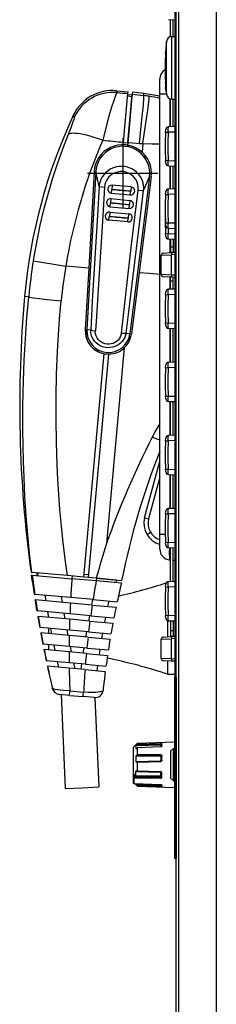
# Model space of a CAD drawing. Units: millimetres. Extents: x 516 to 655, y 1 to 239.
# Drawn here: x 602 to 606, y 163 to 181 of the extents above; entities that cross this region are included whole.
import ezdxf

# ---------------------------------------------------------------- set-up
doc = ezdxf.new("R2010")
doc.units = ezdxf.units.MM
doc.layers.add('GAIKEI', color=7, linetype='Continuous')

msp = doc.modelspace()

# ---------------------------------------------------------------- linework, layer by layer
at = {"layer": 'GAIKEI', "color": 7}
msp.add_lwpolyline([(605.25978568, 149.21279316), (605.25978568, 215.41307076)], dxfattribs=at)
at = {"layer": 'GAIKEI', "color": 1}
for points in [[(605.30363328, 215.36921096), (605.30363328, 149.25664676)], [(606.00266888, 215.24452836), (606.00266888, 149.38133556)], [(605.23478568, 194.91293036), (605.23478568, 169.21293036)], [(605.11779948, 181.35231636), (605.23477948, 181.34823316)], [(605.15478688, 181.03702716), (605.15478688, 181.35102236)], [(605.20478688, 181.04199536), (605.20478688, 181.34927676)], [(605.08365648, 179.97496036), (605.08365648, 180.95090656)], [(605.17953668, 181.04107976), (605.23478568, 181.04309396)], [(605.17953668, 179.88478716), (605.17953668, 181.04107976)], [(605.06671928, 180.72613236), (605.06964288, 180.77671216)], [(604.95978568, 171.57244576), (604.95978568, 180.25341496)], [(605.06964288, 180.14914856), (605.06671928, 180.19972856)], [(604.17314008, 180.00669256), (604.15955368, 180.04095776)], [(604.15955368, 180.04095776), (604.37260908, 180.02159136)], [(604.36945968, 179.98692936), (604.37260908, 180.02159136)], [(604.45227828, 180.01434636), (604.44909228, 179.97928176)], [(604.66569988, 179.98741156), (604.45227828, 180.01434636)], [(605.06671928, 180.09972856), (605.07296928, 180.10010076)], [(605.06964288, 180.04914856), (605.06671928, 180.09972856)], [(604.17314628, 180.00669256), (604.16617608, 179.99944776), (604.15847948, 179.98777776), (604.14879328, 179.96917436), (604.12721728, 179.91726996), (604.10163128, 179.84399116), (604.07425708, 179.75677796), (604.03266168, 179.61292436), (603.99022388, 179.45620436), (603.90691708, 179.12622376)], [(604.28798388, 179.09067096), (604.36945968, 179.98692936)], [(604.44458788, 179.92975176), (604.36491868, 179.93699656)], [(604.44458788, 179.92975176), (604.36657268, 179.07154236)], [(604.36783008, 179.08541576), (604.44909228, 179.97928176)], [(604.36808648, 179.97179876), (604.44775568, 179.96455396)], [(604.44775568, 179.96455396), (604.44458788, 179.92975176)], [(604.44909228, 179.97928176), (604.66248948, 179.95210276)], [(604.58206968, 179.06750196), (604.61105528, 179.32312336), (604.63630548, 179.56432816), (604.65554368, 179.77626656), (604.66341728, 179.89985676), (604.66382008, 179.93810136), (604.66248948, 179.95210896)], [(604.64510068, 179.06491396), (604.70857108, 179.48497636), (604.73604288, 179.67856156), (604.75598928, 179.83185736), (604.76248948, 179.89049396), (604.76530328, 179.92693196), (604.76529708, 179.93690496)], [(604.66248948, 179.95210276), (604.66569988, 179.98741156)], [(605.08369928, 179.97448436), (604.95978568, 179.97448436)], [(605.14235408, 179.89339296), (605.14235408, 179.37438676)], [(605.15478688, 179.37483216), (605.15478688, 179.88881536)], [(605.17953668, 179.88478096), (605.23478568, 179.88276676)], [(605.20478688, 179.37657776), (605.20478688, 179.88385316)], [(603.37664968, 179.54819656), (603.37707088, 179.54646316), (603.37570968, 179.53263856), (603.36955128, 179.50823676), (603.35652028, 179.46706856), (603.31524828, 179.35362256), (603.26690848, 179.23072216)], [(603.37664968, 179.54819656), (603.36228208, 179.58277896)], [(605.06671928, 179.27613236), (605.06964288, 179.32671216)], [(605.11490048, 179.27350176), (605.11625548, 179.34659736), (605.11722588, 179.36911316), (605.11761648, 179.37303776), (605.11769588, 179.37338576), (605.11779948, 179.37354436)], [(605.23477948, 179.37762776), (605.11779948, 179.37354436)], [(603.26690848, 179.23072816), (603.16190968, 178.95933536), (603.06408248, 178.68431096), (602.97357968, 178.40599076), (602.89052908, 178.12473456), (602.81505908, 177.84089056), (602.74728568, 177.55483716), (602.68728808, 177.26692816), (602.63515788, 176.97754836), (602.62279228, 176.90143756)], [(603.90691708, 179.12622996), (603.82588068, 179.15389716), (603.74698048, 179.17869576), (603.67372008, 179.19964296), (603.60418868, 179.21739216), (603.54284228, 179.23100896), (603.48613448, 179.24147036), (603.43866748, 179.24820256), (603.39599168, 179.25213936), (603.36220268, 179.25325636), (603.33275928, 179.25210896), (603.31079888, 179.24925236), (603.29240888, 179.24468696), (603.27954888, 179.23943196), (603.26944748, 179.23295596), (603.26690848, 179.23072816)], [(604.27574028, 179.16416936), (604.27574028, 177.86416936)], [(605.06671928, 179.27613236), (605.11490048, 179.27350176)], [(605.23477948, 179.27768876), (605.11490048, 179.27350176)], [(604.28374808, 179.04411316), (604.28794108, 179.09022536)], [(604.36657268, 179.07154236), (604.28689748, 179.07878736)], [(604.28794108, 179.09022536), (604.28795948, 179.09045116)], [(604.36068888, 179.00683296), (604.36174488, 179.01845416)], [(604.36342328, 179.03686836), (604.36069508, 179.00690016)], [(604.36174488, 179.01845416), (604.36342328, 179.03686836)], [(604.36783008, 179.08541576), (604.36342328, 179.03686836)], [(604.36657268, 179.07154236), (604.36342328, 179.03686836)], [(604.36783008, 179.08541576), (604.45315728, 179.07815876), (604.58206968, 179.06749576)], [(604.58206968, 179.06750196), (604.64510068, 179.06492016)], [(604.64510068, 179.06490796), (604.63080608, 178.90765076)], [(604.64510068, 179.06491396), (604.81967328, 179.06165476), (604.95978568, 179.06221016)], [(604.71508348, 178.81061116), (604.67572188, 178.81418776)], [(605.06671928, 178.74972856), (605.11490048, 178.75235916)], [(605.06964288, 178.69914856), (605.06671928, 178.74972856)], [(605.11490048, 178.75235916), (605.23477948, 178.74817216)], [(605.11779948, 178.65231636), (605.11769588, 178.65248736), (605.11747608, 178.65380556), (605.11678028, 178.66485296), (605.11490048, 178.75235916)], [(604.66046928, 178.19858096), (604.66230648, 178.22149356), (604.66244068, 178.25600896), (604.65946208, 178.29042676), (604.65089888, 178.33509236), (604.63722088, 178.37854936), (604.61864788, 178.42022416), (604.59543028, 178.45959796), (604.56789108, 178.49617616), (604.53097708, 178.53452456), (604.48936328, 178.56785596), (604.44376388, 178.59560256), (604.39496628, 178.61730656), (604.34378828, 178.63262636), (604.29969648, 178.64035356), (604.25502488, 178.64335036), (604.21029828, 178.64157416), (604.15735028, 178.63316956), (604.10595268, 178.61806956), (604.05695368, 178.59651196), (604.01118948, 178.56886916), (603.96944148, 178.53558656), (603.93043988, 178.49483356), (603.89755428, 178.44913036), (603.88362608, 178.42469196), (603.87149228, 178.39936236), (603.85822308, 178.36439516), (603.84840868, 178.32837236), (603.84215868, 178.29161696), (603.84040708, 178.27314776)], [(605.11779948, 178.65231636), (605.23477948, 178.64823316)], [(605.14235408, 178.65144356), (605.14235408, 178.22438056)], [(605.15478688, 178.22482616), (605.15478688, 178.65102236)], [(605.20478688, 178.22657176), (605.20478688, 178.64927676)], [(603.77653368, 178.54235536), (603.61200728, 175.62862856)], [(604.92574028, 178.51416936), (603.62574028, 178.51416936)], [(603.74657768, 178.54405216), (603.64608928, 176.76438916)], [(603.84040088, 178.27315376), (603.77653368, 178.54235536)], [(604.56089648, 178.20437336), (604.56181808, 178.21311956), (604.56232468, 178.25920716), (604.55558028, 178.30513616), (604.54176188, 178.34976516), (604.52117488, 178.39197696), (604.49426448, 178.43074036), (604.46461348, 178.46238116), (604.43073908, 178.48969436), (604.39331828, 178.51211856), (604.35308408, 178.52918396), (604.31085988, 178.54053656), (604.26742728, 178.54597476), (604.22367728, 178.54537676), (604.18047648, 178.53876056), (604.13591488, 178.52521076), (604.09392868, 178.50528276), (604.05545208, 178.47946476), (604.02134568, 178.44836136), (603.99239068, 178.41271076), (603.97276168, 178.38031936), (603.95741148, 178.34590776), (603.94657768, 178.31001896), (603.94039488, 178.27319036), (603.93939988, 178.26098336)], [(604.77182788, 178.45176716), (604.40825968, 175.55633256)], [(604.80159468, 178.44803176), (604.57956108, 176.67979436)], [(604.66046928, 178.19858096), (604.77182788, 178.45177316)], [(603.84040088, 178.27315376), (603.80872368, 177.74201976), (603.71359428, 176.15439156), (603.68309508, 175.62383736)], [(603.93939988, 178.26098336), (603.90695968, 177.72793896), (603.84038868, 176.66623236), (603.78799608, 175.87243356), (603.76918508, 175.60765076)], [(603.84040088, 178.27315376), (603.84556448, 178.27127996), (603.88350388, 178.26553056), (603.93939388, 178.26098336)], [(604.06659708, 178.14659736), (604.07293868, 178.21712356)], [(604.42164488, 178.18542176), (604.07293868, 178.21712356)], [(604.08017748, 178.29598096), (604.07301188, 178.21825876)], [(604.42874308, 178.26429156), (604.08017748, 178.29598096)], [(604.24985528, 175.56398016), (604.35017268, 176.44401556), (604.43355268, 177.14658516), (604.56090868, 178.20446476)], [(604.33745908, 175.56437076), (604.38056208, 175.90909136), (604.46779348, 176.61863116), (604.62815728, 177.93523876), (604.66046928, 178.19858716)], [(604.42874308, 178.26429156), (604.42177288, 178.18655716)], [(604.56090868, 178.20446476), (604.62704028, 178.19817216), (604.64944028, 178.19746416), (604.66046928, 178.19858716)], [(605.11490048, 178.12350176), (605.11625548, 178.19659736), (605.11722588, 178.21911316), (605.11761648, 178.22303776), (605.11769588, 178.22338576), (605.11779948, 178.22354436)], [(605.23478568, 178.22762776), (605.11779948, 178.22354436)], [(604.05754568, 178.04700636), (604.05031308, 177.96862496)], [(604.05754568, 178.04700636), (604.40611128, 178.01531696)], [(604.06659708, 178.14659736), (604.41516288, 178.11490796)], [(604.40611128, 178.01531696), (604.39909228, 177.93691116)], [(604.41516288, 178.11490796), (604.42164488, 178.18542176)], [(605.06671928, 178.12613236), (605.06964288, 178.17671216)], [(605.06671928, 178.12613236), (605.11490048, 178.12350176)], [(605.23478568, 178.12768876), (605.11490048, 178.12350176)], [(604.04396528, 177.89762276), (604.05023968, 177.96744696)], [(604.04396528, 177.89762276), (604.39252488, 177.86593336)], [(604.39894588, 177.93575136), (604.05023968, 177.96744696)], [(604.39252488, 177.86593336), (604.39894588, 177.93574536)], [(604.02133348, 177.64864816), (604.02754088, 177.71772776)], [(604.36989308, 177.61696476), (604.02133348, 177.64864816)], [(604.37624068, 177.68602616), (604.02754088, 177.71772776)], [(604.03491388, 177.79803176), (604.02762008, 177.71911936)], [(604.03491388, 177.79803176), (604.38347348, 177.76634236)], [(604.36989308, 177.61695876), (604.37624068, 177.68602616)], [(604.38347348, 177.76634236), (604.37641168, 177.68741156)], [(605.06671928, 177.59972856), (605.11490048, 177.60235916)], [(605.06964288, 177.54914856), (605.06671928, 177.59972856)], [(605.11490048, 177.60235916), (605.23478568, 177.59817216)], [(605.11779948, 177.50231636), (605.11769588, 177.50248736), (605.11747608, 177.50380556), (605.11678028, 177.51485296), (605.11490048, 177.60235916)], [(605.11779948, 177.50231636), (605.23478568, 177.49823316)], [(605.06671928, 177.39972856), (605.11490048, 177.40235916)], [(605.06964288, 177.34914856), (605.06671928, 177.39972856)], [(605.11490048, 177.40235916), (605.23477948, 177.39817216)], [(605.11779948, 177.30231636), (605.11769588, 177.30248736), (605.11747608, 177.30380556), (605.11678028, 177.31485296), (605.11490048, 177.40235916)], [(605.11779948, 177.30231636), (605.23477948, 177.29823316)], [(605.14235408, 177.30144356), (605.14235408, 177.04808656)], [(605.15478688, 177.30102236), (605.15478688, 177.04873356)], [(605.20478688, 177.29927676), (605.20478688, 177.05135196)], [(605.20478688, 177.15292676), (605.15478688, 177.15292676)], [(604.98478568, 177.00187076), (605.17431808, 177.00981756)], [(604.98478568, 176.64399116), (604.98478568, 177.00187076)], [(605.02268848, 177.04181836), (605.17431808, 177.04976516)], [(605.17431808, 177.04975896), (605.17429368, 177.04975896), (605.17424488, 177.04972856), (605.17419608, 177.04967976), (605.17410448, 177.04950876), (605.17393368, 177.04887396), (605.17366508, 177.04649976), (605.17345748, 177.03767396), (605.17431808, 177.00981756)], [(605.23478568, 177.05292676), (605.17431808, 177.04976516)], [(605.23478568, 177.01298536), (605.17431808, 177.00981756)], [(605.17431808, 176.63604436), (605.17431808, 177.00981756)], [(602.62278608, 176.90142536), (602.70346248, 176.88696596), (603.11442428, 176.81943056), (603.22275568, 176.80201736)], [(603.64608928, 176.76438916), (603.43353448, 176.78333436), (603.22276788, 176.80201736)], [(603.64608928, 176.76438296), (603.58205128, 175.63031936)], [(604.57956108, 176.67979436), (604.43802048, 175.55259096)], [(604.95978568, 176.64463816), (604.77060108, 176.66219796), (604.57956108, 176.67979436)], [(605.17431808, 176.63604436), (604.98478568, 176.64399116)], [(605.17431808, 176.59610296), (605.02268848, 176.60404376)], [(605.14235408, 176.59777536), (605.14235408, 176.37438056)], [(605.15478688, 176.37483216), (605.15478688, 176.59712236)], [(605.17431808, 176.63604436), (605.17345748, 176.60783396), (605.17367728, 176.59917316), (605.17431808, 176.59610296)], [(605.23478568, 176.63287676), (605.17431808, 176.63604436)], [(605.23478568, 176.59292916), (605.17431808, 176.59610296)], [(605.20478688, 176.37657776), (605.20478688, 176.59450396)], [(605.11490048, 176.27350176), (605.11625548, 176.34659736), (605.11722588, 176.36911316), (605.11761648, 176.37303776), (605.11769588, 176.37338576), (605.11779948, 176.37354436)], [(605.23478568, 176.37762776), (605.11779948, 176.37354436)], [(605.20478688, 176.52293396), (605.15478688, 176.52293396)], [(602.59530808, 171.14605416), (602.55581828, 171.49201356), (602.52185228, 171.84019476), (602.49335508, 172.19033516), (602.47028368, 172.54219676), (602.45257128, 172.89554756), (602.44188408, 173.19098816), (602.43486508, 173.48717976), (602.43148968, 173.78402416), (602.43133708, 174.00689396), (602.43321088, 174.23001416), (602.43710508, 174.45359816), (602.44301328, 174.67735916), (602.45804008, 175.06623856), (602.47907268, 175.45534376), (602.50607468, 175.84443056), (602.53900928, 176.23327336)], [(602.53900928, 176.23327336), (602.46238568, 176.23994456)], [(602.53900928, 176.23327336), (602.55545828, 176.22891556), (602.61924608, 176.21793536), (602.73696468, 176.20209056), (602.87790088, 176.18550736), (603.13894828, 176.15803536)], [(605.06671928, 176.27613236), (605.06964288, 176.32671216)], [(605.06671928, 176.27613236), (605.11490048, 176.27350176)], [(605.23478568, 176.27768876), (605.11490048, 176.27350176)], [(603.25528728, 171.08605656), (603.21336848, 171.38957216), (603.17612468, 171.69475416), (603.14352588, 172.00141316), (603.11553508, 172.30938416), (603.09450248, 172.58411576), (603.07707088, 172.85965896), (603.06321588, 173.13591016), (603.05516528, 173.34350296), (603.04911668, 173.55140696), (603.04297048, 173.96797796), (603.04473448, 174.38533636), (603.05434748, 174.80320756), (603.07177288, 175.22131056), (603.09695608, 175.63940736), (603.11647508, 175.89880076), (603.13895428, 176.15803536)], [(605.06671928, 175.74972856), (605.11490048, 175.75235916)], [(605.06964288, 175.69914856), (605.06671928, 175.74972856)], [(605.11490048, 175.75235916), (605.23478568, 175.74817216)], [(605.11779948, 175.65231636), (605.11769588, 175.65248736), (605.11747608, 175.65380556), (605.11678028, 175.66485296), (605.11490048, 175.75235916)], [(605.11779948, 175.65231636), (605.23478568, 175.64823316)], [(605.14235408, 175.65143756), (605.14235408, 175.02438056)], [(605.15478688, 175.02483216), (605.15478688, 175.65102236)], [(605.20478688, 175.02657776), (605.20478688, 175.64927676)], [(603.59872608, 175.48522656), (603.61239788, 175.63555616)], [(603.61200728, 175.62862856), (603.68313768, 175.62382516)], [(603.68313768, 175.62382516), (603.71324028, 175.61498116), (603.76212948, 175.60817576), (603.76918508, 175.60765076)], [(604.33741628, 175.56437076), (604.32757748, 175.52283036), (604.31217828, 175.48324896), (604.29123088, 175.44547436), (604.26555968, 175.41092236), (604.23652508, 175.38083196), (604.20399348, 175.35463576), (604.16846488, 175.33271196), (604.13046428, 175.31540236), (604.09056568, 175.30299396), (604.04356248, 175.29512036), (603.99590008, 175.29411936), (603.94859188, 175.30002156), (603.90265068, 175.31271076), (603.85902888, 175.33188796), (603.82088788, 175.35548416), (603.78627488, 175.38398136), (603.75578788, 175.41686116), (603.72995168, 175.45356756), (603.70749068, 175.49770216), (603.69194508, 175.54494936), (603.68698288, 175.56943056), (603.68401048, 175.59429636), (603.68313768, 175.62382516)], [(604.24985528, 175.56398016), (604.24284848, 175.52876296), (604.23025688, 175.49510816), (604.21237348, 175.46368716), (604.18960748, 175.43520216), (604.16225148, 175.41013496), (604.13120908, 175.38942576), (604.09724908, 175.37362976), (604.06119548, 175.36315616), (604.02392148, 175.35830396), (603.98631768, 175.35921936), (603.94924488, 175.36590276), (603.91365528, 175.37818916), (603.88040328, 175.39575516), (603.85028868, 175.41813056), (603.82404348, 175.44472356), (603.80232108, 175.47483216), (603.78407768, 175.51169136), (603.77275568, 175.55082096), (603.76871508, 175.59114696), (603.76918508, 175.60765076)], [(604.24985528, 175.56398016), (604.28177048, 175.56145936), (604.31214768, 175.56136176), (604.33745908, 175.56437076)], [(604.33745908, 175.56437076), (604.40825368, 175.55632636)], [(604.39544248, 175.41280216), (604.40910808, 175.56312576)], [(604.30184508, 175.28909616), (603.97334768, 171.67563796)], [(603.55778988, 171.05856636), (603.93277148, 175.18340776)], [(604.01244688, 175.17616276), (603.63745908, 171.05130936)], [(605.06671928, 174.92613236), (605.06964288, 174.97671216)], [(605.06671928, 174.92613236), (605.11490048, 174.92350176)], [(605.11490048, 174.92350176), (605.11625548, 174.99659736), (605.11722588, 175.01911316), (605.11761648, 175.02303776), (605.11769588, 175.02338576), (605.11779948, 175.02354436)], [(605.23478568, 174.92768876), (605.11490048, 174.92350176)], [(605.23478568, 175.02762776), (605.11779948, 175.02354436)], [(605.06671928, 174.39972856), (605.11490048, 174.40235916)], [(605.06964288, 174.34914856), (605.06671928, 174.39972856)], [(605.11490048, 174.40235916), (605.23478568, 174.39817216)], [(605.11779948, 174.30231636), (605.11769588, 174.30248736), (605.11747608, 174.30380556), (605.11678028, 174.31485296), (605.11490048, 174.40235916)], [(605.11779948, 174.30231636), (605.23478568, 174.29823316)], [(605.14235408, 174.30143756), (605.14235408, 173.67438056)], [(605.15478688, 173.67483216), (605.15478688, 174.30102236)], [(605.20478688, 173.67657776), (605.20478688, 174.29927676)], [(605.11490048, 173.57350176), (605.11625548, 173.64659736), (605.11722588, 173.66911316), (605.11761648, 173.67303776), (605.11769588, 173.67338576), (605.11779948, 173.67354436)], [(605.23478568, 173.67762776), (605.11779948, 173.67354436)], [(605.06671928, 173.57613236), (605.06964288, 173.62671216)], [(605.06671928, 173.57613236), (605.11490048, 173.57350176)], [(605.23478568, 173.57768876), (605.11490048, 173.57350176)], [(604.67970748, 172.15146196), (604.95978568, 173.19672556)], [(605.06671928, 173.04972856), (605.11490048, 173.05235916)], [(605.06964288, 172.99914856), (605.06671928, 173.04972856)], [(605.11490048, 173.05235916), (605.23478568, 173.04817216)], [(605.11779948, 172.95231636), (605.11769588, 172.95248736), (605.11747608, 172.95380556), (605.11678028, 172.96485296), (605.11490048, 173.05235916)], [(605.11779948, 172.95231636), (605.23478568, 172.94823316)], [(605.14235408, 172.95143756), (605.14235408, 172.32438056)], [(605.15478688, 172.32483216), (605.15478688, 172.95102236)], [(605.20478688, 172.32658396), (605.20478688, 172.94927676)], [(604.95978568, 172.90436716), (604.75279108, 172.13186956)], [(605.06671928, 172.22613236), (605.06964288, 172.27671216)], [(605.06671928, 172.22613236), (605.11490048, 172.22350776)], [(605.11490048, 172.22350776), (605.11625548, 172.29659736), (605.11722588, 172.31911316), (605.11761648, 172.32303776), (605.11769588, 172.32338576), (605.11779948, 172.32354436)], [(605.23478568, 172.22768876), (605.11490048, 172.22350776)], [(605.23478568, 172.32762776), (605.11779948, 172.32354436)], [(604.67970748, 172.15146196), (604.75279108, 172.13186956)], [(604.78874068, 171.88234576), (604.74261028, 171.85306716), (604.72898728, 171.84357616), (604.72464168, 171.83954776)], [(604.95978568, 171.85137636), (605.06103068, 171.85137636)], [(605.06671928, 171.69972856), (605.11490048, 171.70235296)], [(605.06964288, 171.64914856), (605.06671928, 171.69972856)], [(605.11490048, 171.70235296), (605.23478568, 171.69817216)], [(605.11779948, 171.60231636), (605.11769588, 171.60248736), (605.11747608, 171.60380556), (605.11678028, 171.61485296), (605.11490048, 171.70235296)], [(605.11779948, 171.60231636), (605.23478568, 171.59823316)], [(605.13522508, 171.51365676), (605.13708048, 171.40999456), (605.13932668, 171.38263856), (605.14235408, 171.37320256)], [(605.15478688, 170.97483216), (605.15478688, 171.60102236)], [(605.20478688, 170.97658396), (605.20478688, 171.59927676)], [(605.15476848, 171.37211616), (605.14235408, 171.37320256)], [(605.23476128, 171.36512156), (605.20476848, 171.36774616)], [(602.58177048, 171.14728096), (602.59530808, 171.14605416)], [(603.25528728, 171.08605656), (602.59530808, 171.14605416)], [(602.69136528, 171.13731396), (602.68683648, 171.08752156)], [(602.70655088, 171.13593456), (602.70202208, 171.08614216)], [(603.64198788, 171.10110796), (603.56231248, 171.10834656)], [(602.58724528, 171.09657916), (602.60254688, 171.09518756)], [(602.60254688, 171.09518756), (603.33612228, 171.02850056)], [(603.55778988, 171.05855416), (603.25528728, 171.08605656)], [(603.34064508, 171.07829296), (603.33612228, 171.02850056)], [(603.78423028, 170.98775956), (603.33612228, 171.02850056)], [(603.63745908, 171.05130936), (603.55778988, 171.05855416)], [(603.78692808, 171.03771676), (603.63745908, 171.05130936)], [(603.78875288, 171.03755816), (603.78423028, 170.98775956)], [(604.25038628, 170.94538276), (603.78423028, 170.98775956)], [(603.78692808, 171.03771676), (604.25491508, 170.99517536)], [(604.15532408, 171.00423296), (603.78875288, 171.03755816)], [(604.15532408, 171.00423296), (604.15079508, 170.95443436)], [(605.06671928, 170.87613236), (605.06964288, 170.92671216)], [(605.11490048, 170.87350776), (605.11625548, 170.94659736), (605.11722588, 170.96911316), (605.11761648, 170.97303776), (605.11769588, 170.97338576), (605.11779948, 170.97354436)], [(605.23478568, 170.97762776), (605.11779948, 170.97354436)], [(602.63906428, 170.74042676), (602.65167408, 170.73927936)], [(603.31424728, 170.67904376), (602.65167408, 170.73927936)], [(605.06671928, 170.87613236), (605.11490048, 170.87350776)], [(605.23478568, 170.87768876), (605.11490048, 170.87350776)], [(602.65494548, 170.63857136), (602.66676808, 170.63749096)], [(603.30908368, 170.57909856), (602.66676808, 170.63749096)], [(602.86044488, 170.61988236), (602.84433148, 170.72176216)], [(603.16009088, 170.59264836), (603.14378228, 170.69454056)], [(603.71161668, 170.54250196), (603.30908368, 170.57909856)], [(603.72669248, 170.64154976), (603.31424728, 170.67904376)], [(603.70504328, 170.54310016), (603.72564268, 170.64164736)], [(603.72669248, 170.64154976), (604.17288988, 170.60098576)], [(604.00183888, 170.51612256), (604.02244428, 170.61465776)], [(602.68815488, 170.43472596), (602.69839648, 170.43379216)], [(603.30023368, 170.37908036), (602.69839648, 170.43379216)], [(602.91172648, 170.31398636), (602.89414228, 170.41600056)], [(603.21198908, 170.28669136), (603.19419108, 170.38871776)], [(603.68330248, 170.34425356), (603.30023368, 170.37908036)], [(603.71161668, 170.54250196), (604.15218068, 170.50245076)], [(602.70548268, 170.33273636), (602.71494308, 170.33187576)], [(603.29656548, 170.27900096), (602.71494308, 170.33187576)], [(602.90978568, 170.31416336), (602.90978568, 170.32509476)], [(603.67005788, 170.24504716), (603.29656548, 170.27900096)], [(603.64694988, 170.24714676), (603.66569388, 170.34585896)], [(603.67005788, 170.24504716), (604.09386168, 170.20651556)], [(603.68330248, 170.34425356), (604.11266648, 170.30522156)], [(603.94381268, 170.22016316), (603.96253228, 170.31886916)], [(605.06671928, 170.34972856), (605.11490048, 170.35235296)], [(605.06964288, 170.29914856), (605.06671928, 170.34972856)], [(605.10978568, 169.95638136), (605.10978568, 170.25324416)], [(605.11490048, 170.35235296), (605.23478568, 170.34817216)], [(605.11779948, 170.25231636), (605.11769588, 170.25248736), (605.11747608, 170.25380556), (605.11678028, 170.26485296), (605.11490048, 170.35235296)], [(605.11779948, 170.25231636), (605.23478568, 170.24823316)], [(605.15478688, 170.25102236), (605.15478688, 169.95873736)], [(605.20478688, 170.24927676), (605.20478688, 169.96136176)], [(602.74160948, 170.12862256), (602.74951948, 170.12790836)], [(603.29074268, 170.07870796), (602.74951948, 170.12790836)], [(602.76040208, 170.02650456), (602.76755548, 170.02585156)], [(603.28861248, 169.97848816), (602.76755548, 170.02585156)], [(602.90978568, 170.01292436), (602.90978568, 170.11333936)], [(602.96742728, 170.00768756), (602.94836588, 170.10982976)], [(603.26838548, 169.98032536), (603.24908008, 170.08249216)], [(603.64541808, 170.04646316), (603.29074268, 170.07870796)], [(603.59437428, 169.95069276), (603.61128708, 170.04956376)], [(603.64541808, 170.04646316), (604.05813768, 170.00894476)], [(603.89140788, 169.92369096), (603.90825368, 170.02256776)], [(605.20478688, 170.06293036), (605.15478688, 170.06293036)], [(603.63402268, 169.94708576), (603.28861248, 169.97848816)], [(603.63402268, 169.94708576), (604.04121868, 169.91006776)], [(604.98478568, 169.91186836), (605.17431808, 169.91981516)], [(604.98478568, 169.55398876), (604.98478568, 169.91186836)], [(605.02268848, 169.95181596), (605.17431808, 169.95976276)], [(605.17431808, 169.95976276), (605.17429368, 169.95975656), (605.17424488, 169.95972596), (605.17419608, 169.95967716), (605.17410448, 169.95950636), (605.17393368, 169.95887156), (605.17366508, 169.95649736), (605.17345748, 169.94767776), (605.17431808, 169.91981516)], [(605.23478568, 169.96293036), (605.17431808, 169.95976276)], [(605.23478568, 169.92298296), (605.17431808, 169.91981516)], [(605.17431808, 169.54604196), (605.17431808, 169.91981516)], [(602.79947068, 169.82212836), (602.80515928, 169.82161576)], [(603.28593928, 169.77790236), (602.80515928, 169.82161576)], [(602.81975268, 169.71987016), (602.82473928, 169.71941836)], [(603.28540828, 169.67754216), (602.82473928, 169.71941836)], [(602.90978568, 169.71293036), (602.90978568, 169.81210036)], [(602.90978568, 169.71293036), (602.90979168, 169.71169136)], [(603.02761408, 169.70097356), (603.00705128, 169.80325636)], [(603.60355388, 169.64861756), (603.28540828, 169.67754216)], [(603.61308768, 169.74816596), (603.28593928, 169.77790236)], [(603.32932908, 169.67354436), (603.30850388, 169.77585156)], [(603.54729788, 169.65373236), (603.56238568, 169.75277416)], [(603.60355388, 169.64861756), (603.99422168, 169.61310736)], [(603.61308768, 169.74816596), (604.00926068, 169.71214916)], [(603.84460008, 169.62670596), (603.85957808, 169.72575396)], [(602.86180588, 169.51522536), (602.86547408, 169.51488956)], [(603.28598808, 169.47666336), (602.86547408, 169.51488956)], [(603.09232968, 169.39385696), (603.07024708, 169.49627396)], [(603.58636028, 169.44935616), (603.28598808, 169.47666336)], [(603.39487468, 169.36635456), (603.37250548, 169.46879596)], [(605.17431808, 169.54604196), (604.98478568, 169.55398876)], [(605.17431808, 169.50610056), (605.02268848, 169.51404736)], [(605.10978568, 169.26293036), (605.10978568, 169.50948196)], [(605.17431808, 169.54604196), (605.17345748, 169.51783756), (605.17367728, 169.50917056), (605.17431808, 169.50610056)], [(605.23478568, 169.54287416), (605.17431808, 169.54604196)], [(605.23478568, 169.50292676), (605.17431808, 169.50610056)], [(602.88358328, 169.41283276), (602.88664728, 169.41255816)], [(603.28711728, 169.37614456), (602.88664728, 169.41255816)], [(603.57870648, 169.34964296), (603.28711728, 169.37614456)], [(603.50569628, 169.35627756), (603.51895308, 169.45548416)], [(603.57870648, 169.34964296), (603.95285808, 169.31562196)], [(603.58636028, 169.44935616), (603.96602348, 169.41484076)], [(603.80336468, 169.32922076), (603.81649348, 169.42843936)], [(605.25978568, 169.41293036), (605.23478568, 169.41293036)], [(605.10978568, 169.26293036), (605.23478568, 169.26293036)], [(605.23378468, 169.21293036), (605.23378468, 165.86293036)], [(605.25978568, 169.21293036), (605.23378468, 169.21293036)], [(605.25878468, 169.21293036), (605.25878468, 165.86293036)], [(602.97511768, 169.00555116), (602.97621628, 169.00545356)], [(603.29808528, 168.95607616), (603.17833428, 168.96416936), (603.12118708, 168.97010196), (603.06955128, 168.97709656), (603.02869428, 168.98449416), (602.99819508, 168.99242876), (602.98759328, 168.99650576), (602.98036068, 169.00058296), (602.97704028, 169.00384236), (602.97621628, 169.00545356)], [(603.29060228, 168.87377016), (603.29808528, 168.95607616)], [(603.29808528, 168.95607616), (603.55360288, 168.93284616)], [(603.54611988, 168.85054016), (603.55360288, 168.93284616)], [(603.91143968, 168.96552436), (603.90902888, 168.95959176), (603.90313888, 168.95403156), (603.89071828, 168.94754336), (603.87328668, 168.94190376), (603.85008108, 168.93692336), (603.82270688, 168.93298036), (603.77617368, 168.92902536), (603.72449508, 168.92718216), (603.64062668, 168.92804876), (603.55360288, 168.93284616)], [(605.25878468, 169.01293036), (605.23378468, 169.01293036)], [(603.10758228, 168.89040836), (603.10866868, 168.89030476)], [(603.29060228, 168.87377016), (603.10866868, 168.89030476)], [(603.13665328, 168.88776556), (603.21447308, 167.15464796)], [(603.29060228, 168.87377016), (603.54611988, 168.85054016)], [(603.74871388, 168.83212596), (603.54611988, 168.85054016)], [(603.75980388, 168.83152776), (603.83384568, 167.18245556)], [(604.54758468, 167.99073196), (605.23378468, 168.01469436)], [(604.46978328, 167.90878616), (604.46978328, 167.25557556)], [(604.47271288, 167.91586016), (604.54758468, 167.99073196)], [(604.47271288, 167.41940616), (604.47271288, 167.91586016)], [(604.97048508, 167.95149856), (604.51831828, 167.94074416)], [(604.51831828, 167.94074416), (604.51851368, 167.94153156), (604.52029588, 167.94446736), (604.52624068, 167.95123616)], [(604.51831828, 167.94074416), (604.51831828, 167.89223336)], [(604.51831828, 167.89223336), (604.52549008, 167.89254456)], [(604.53934508, 167.96447456), (604.52624068, 167.95123616)], [(604.97048508, 167.96169136), (604.52624068, 167.95123616)], [(604.52624068, 167.89303896), (604.53934508, 167.90196236)], [(604.53934508, 167.96447456), (604.97048508, 167.97531436)], [(604.53934508, 167.96447456), (604.54554008, 167.97149356), (604.54738948, 167.97442336), (604.54758468, 167.97515576)], [(604.97038748, 167.92366656), (604.54533868, 167.90456856)], [(604.54758468, 167.99073196), (604.54758468, 167.97515576)], [(604.54758468, 167.97515576), (604.97048508, 167.98570256)], [(604.97048508, 167.92164016), (604.54758468, 167.90245076)], [(604.54758468, 167.78526936), (604.54758468, 167.90245076)], [(604.98978448, 167.93217476), (604.98488328, 167.92751176), (604.97235888, 167.92381296), (604.97038748, 167.92366656)], [(604.97048508, 167.92164016), (604.97038748, 167.92366656)], [(604.97048508, 167.98570256), (604.99002248, 167.98368836), (604.99771908, 167.97970896), (604.99901908, 167.97782916), (604.99943408, 167.97586376)], [(604.97048508, 167.98570256), (604.97048508, 167.95149856)], [(604.97048508, 167.97531436), (604.98196588, 167.97411816), (604.98641528, 167.97214056), (604.98939988, 167.96867376), (604.98978448, 167.96661076)], [(604.98974788, 167.95758376), (604.98957688, 167.95798656), (604.98886888, 167.95873116), (604.98774588, 167.95938416), (604.98455368, 167.96043396), (604.97048508, 167.96169136)], [(604.98013468, 167.94806216), (604.97985408, 167.94896556), (604.97934128, 167.94953936), (604.97725388, 167.95064396), (604.97048508, 167.95149856)], [(604.99943408, 167.94054876), (604.99755428, 167.93432316), (604.99080368, 167.92770696), (604.98241148, 167.92377016), (604.97048508, 167.92164016)], [(604.98013468, 167.94806216), (604.98385188, 167.94884956), (604.98697688, 167.95087596), (604.98817308, 167.95225536), (604.98905808, 167.95382996), (604.98978448, 167.95728456)], [(604.98013468, 167.94806216), (604.98013468, 167.92542436)], [(604.99943408, 167.97586376), (604.99571708, 167.97507036), (604.99259208, 167.97304396), (604.99140188, 167.97165236), (604.99051068, 167.97007756), (604.98978448, 167.96661076)], [(604.98978448, 167.93215036), (604.98978448, 167.96661076)], [(604.99943408, 167.94055496), (604.99571708, 167.93982856), (604.99259208, 167.93799136), (604.99140188, 167.93672796), (604.99051068, 167.93529976), (604.98978448, 167.93215036)], [(604.99943408, 167.94054876), (604.99943408, 167.97586376)], [(605.15978568, 167.84292916), (605.20978568, 167.89292916)], [(605.15978568, 167.84292916), (605.15978568, 167.34292916)], [(605.20978568, 167.89292916), (605.23378468, 167.89292916)], [(605.20978568, 167.29292916), (605.20978568, 167.89292916)], [(604.51831828, 167.75271916), (604.52086968, 167.75959796), (604.52455608, 167.76343696), (604.52624068, 167.76463336)], [(604.51831828, 167.75271916), (604.51831828, 167.65252396)], [(604.97048508, 167.74866656), (604.51831828, 167.75271916)], [(604.51831828, 167.65252396), (604.97048508, 167.66689156)], [(604.53934508, 167.77284856), (604.52624068, 167.76463336)], [(604.97048508, 167.76037296), (604.52624068, 167.76463336)], [(604.52624068, 167.64443676), (604.97048508, 167.65885936)], [(604.53934508, 167.77284856), (604.54224408, 167.77507636), (604.54552788, 167.77901936), (604.54758468, 167.78526936)], [(604.53934508, 167.77284856), (604.97048508, 167.76916216)], [(604.97048508, 167.65766316), (604.53934508, 167.64373476)], [(604.54758468, 167.78526936), (604.97048508, 167.78138136)], [(604.97048508, 167.64906936), (604.54758468, 167.63510456)], [(604.97048508, 167.78138136), (604.98618948, 167.77696236), (604.99276908, 167.77138376), (604.99771908, 167.76298536), (604.99943408, 167.75322576)], [(604.97048508, 167.78138136), (604.97048508, 167.74866656)], [(604.98978448, 167.74334416), (604.98876508, 167.74879456), (604.98604288, 167.75337836), (604.97942068, 167.75835896), (604.97048508, 167.76037296)], [(604.99943408, 167.68029496), (604.99806688, 167.67091376), (604.99342828, 167.66147156), (604.98728808, 167.65513616), (604.98005548, 167.65104676), (604.97048508, 167.64906936)], [(604.97048508, 167.64906936), (604.97048508, 167.66689156)], [(604.98013468, 167.73953556), (604.98697688, 167.74069536), (604.98905808, 167.74191596), (604.98978448, 167.74334416)], [(604.98013468, 167.73953556), (604.98013468, 167.67682196)], [(604.98013468, 167.67682816), (604.98697688, 167.67748736), (604.98978448, 167.67900096)], [(604.99943408, 167.75322576), (604.99259208, 167.75204776), (604.99051068, 167.75080276), (604.98978448, 167.74935016)], [(604.98978448, 167.67818916), (604.98978448, 167.74935016)], [(604.99943408, 167.68030096), (604.99259208, 167.67966016), (604.99051068, 167.67897656), (604.98978448, 167.67818916)], [(604.99943408, 167.68029496), (604.99943408, 167.75322576)], [(604.51831828, 167.47109076), (604.51936208, 167.47478956), (604.52088188, 167.47635196), (604.52456228, 167.47751176), (604.52624068, 167.47745076)], [(604.51831828, 167.38038636), (604.51831828, 167.47109076)], [(604.51831828, 167.47109076), (604.97048508, 167.45459916)], [(604.52624068, 167.64443676), (604.53934508, 167.64373476)], [(604.53934508, 167.47583316), (604.52624068, 167.47745076)], [(604.54021788, 167.47576616), (604.97046068, 167.45973216)], [(604.54758468, 167.48271196), (604.54758468, 167.63510456)], [(604.54758468, 167.48271196), (604.97048508, 167.46667176)], [(604.97048508, 167.46667176), (604.97048508, 167.45977496)], [(604.46978328, 167.42320256), (604.46997848, 167.42215276), (604.47054608, 167.42115176), (604.47146788, 167.42022416), (604.47271288, 167.41940616)], [(604.47943888, 167.39841016), (604.47571588, 167.39792176), (604.47259088, 167.39666456), (604.47140068, 167.39580996), (604.47051568, 167.39483356), (604.46996628, 167.39377756), (604.46978328, 167.39268496)], [(604.47943888, 167.35652176), (604.47571588, 167.35602736), (604.47259088, 167.35477616), (604.47140068, 167.35391556), (604.47051568, 167.35293896), (604.46978328, 167.35079056)], [(604.46978328, 167.35079056), (604.46996628, 167.34959416), (604.47051568, 167.34843456), (604.47140068, 167.34737256), (604.47404948, 167.34564516), (604.47943888, 167.34451616)], [(604.51831828, 167.38102736), (604.47271288, 167.41940616)], [(604.47943888, 167.39841016), (604.47943888, 167.24682316)], [(604.51438768, 167.36889356), (604.47943888, 167.39841016)], [(604.97048508, 167.35596636), (604.47943888, 167.35652176)], [(604.97048508, 167.34421096), (604.47943888, 167.34450996)], [(604.97048508, 167.36899116), (604.51438768, 167.36889356)], [(604.97048508, 167.38025216), (604.51827568, 167.38038636)], [(604.97048508, 167.45459916), (604.97057048, 167.45982376)], [(604.98013468, 167.38879716), (604.97950608, 167.38570256), (604.97727828, 167.38266316), (604.97048508, 167.38025836)], [(604.98978448, 167.38349316), (604.98888728, 167.37912296), (604.98641528, 167.37528396), (604.97693048, 167.36985176), (604.97048508, 167.36899116)], [(604.97048508, 167.34421096), (604.97048508, 167.38025216)], [(604.98013468, 167.38879716), (604.98013468, 167.44512636)], [(604.98978448, 167.44128116), (604.98974168, 167.44165356), (604.98960128, 167.44201356), (604.98905808, 167.44272156), (604.98697688, 167.44395456), (604.98013468, 167.44512636)], [(604.98978448, 167.38349316), (604.98960128, 167.38450636), (604.98905808, 167.38548296), (604.98817308, 167.38638616), (604.98551808, 167.38783876), (604.98013468, 167.38879716)], [(604.98978448, 167.44046936), (604.98982708, 167.44010936), (604.98996748, 167.43974916), (604.99051068, 167.43905336), (604.99259208, 167.43784496), (604.99943408, 167.43669136)], [(604.98978448, 167.37557076), (604.98978448, 167.44046936)], [(604.98978448, 167.37557076), (604.98996748, 167.37454536), (604.99051068, 167.37355656), (604.99139568, 167.37264116), (604.99405088, 167.37115796), (604.99943408, 167.37018756)], [(604.99943408, 167.37018756), (604.99943408, 167.43669136)], [(605.15978568, 167.34292916), (605.20978568, 167.29292916)], [(605.20978568, 167.29292916), (605.23378468, 167.29292916)], [(603.21447308, 167.15464796), (603.52415948, 167.16855176)], [(603.52415948, 167.16855176), (603.83384568, 167.18245556)], [(604.46978328, 167.25557556), (604.46996628, 167.25390336), (604.47051568, 167.25229196), (604.47140068, 167.25080276), (604.47404948, 167.24840396), (604.47943888, 167.24682316)], [(604.47935348, 167.24557816), (604.47935348, 167.24559036), (604.47936568, 167.24571236), (604.47941448, 167.24643876), (604.47943888, 167.24682316)], [(604.47935348, 167.24557816), (604.97040568, 167.22448436)], [(604.47943888, 167.24682316), (604.97048508, 167.22557696)], [(604.49793268, 167.24478456), (604.54758468, 167.19512636)], [(604.51831828, 167.22924516), (604.51831828, 167.24393016)], [(604.52624068, 167.22001656), (604.52027148, 167.22643756), (604.51850748, 167.22876896), (604.51834288, 167.22912916), (604.51831828, 167.22924516)], [(604.51831828, 167.22924516), (604.97048508, 167.21578676)], [(604.52624068, 167.22001656), (604.53934508, 167.20669876)], [(604.52624068, 167.22001656), (604.97048508, 167.20685136)], [(604.97048508, 167.19323436), (604.53934508, 167.20669876)], [(604.54758468, 167.19512636), (604.54758468, 167.19737256)], [(604.97048508, 167.18420116), (604.54758468, 167.19737256)], [(604.54758468, 167.19512636), (605.23378468, 167.17117016)], [(604.97048508, 167.22557696), (604.97040568, 167.22448436)], [(604.97048508, 167.21578676), (604.97921308, 167.21664736), (604.97990288, 167.21706256), (604.98011028, 167.21736756), (604.98013468, 167.21752636)], [(604.97048508, 167.18420116), (604.97048508, 167.21578676)], [(604.97048508, 167.20685136), (604.98617728, 167.20707716), (604.98914348, 167.20744336), (604.98961348, 167.20759596), (604.98973568, 167.20767536), (604.98978448, 167.20777296)], [(604.98978448, 167.19845896), (604.98944868, 167.19715276), (604.98885068, 167.19635936), (604.98686088, 167.19504716), (604.98269828, 167.19383256), (604.97048508, 167.19323436)], [(604.99943408, 167.18868716), (604.99935468, 167.18819276), (604.99868948, 167.18726516), (604.99732228, 167.18642896), (604.99176188, 167.18499456), (604.97048508, 167.18420116)], [(604.98013468, 167.22311716), (604.98013468, 167.21752636)], [(604.98978448, 167.20777296), (604.98905808, 167.21142896), (604.98697688, 167.21454776), (604.98013468, 167.21752636)], [(604.98978448, 167.22124956), (604.99581468, 167.21747136), (604.99870768, 167.21393756), (604.99943408, 167.21107496)], [(604.98978448, 167.19845896), (604.98978448, 167.21885076)], [(604.98978448, 167.19845896), (604.99051068, 167.19479676), (604.99259208, 167.19166576), (604.99571708, 167.18952336), (604.99943408, 167.18868716)], [(604.98993708, 167.21871656), (604.99107228, 167.21576856), (604.99322068, 167.21333936), (604.99611388, 167.21171576), (604.99943408, 167.21107496)], [(604.99943408, 167.18868716), (604.99943408, 167.21107496)], [(605.25878468, 166.06293036), (605.23378468, 166.06293036)], [(605.25878468, 165.86293036), (605.23378468, 165.86293036)]]:
    msp.add_lwpolyline(points, dxfattribs=at)
for points in [[(605.08365484, 180.95090765, 0.0489144839), (605.08365484, 179.97495306)], [(605.17953677, 181.04108078, 0.3754504384), (605.08365167, 180.9509065)], [(605.0601782, 180.42684606, 0.2685561477), (604.95978568, 180.25341492)], [(605.06003456, 180.41281697, 0.0156619976), (605.06671819, 180.09972517)], [(604.15955183, 180.04096213, 0.3160655622), (603.36228147, 179.58278019)], [(604.17314667, 180.00668625, 0.3147690253), (603.37661493, 179.54821256)], [(605.06963764, 180.04914813, 0.1432108014), (605.07918998, 180.02275717)], [(604.17313477, 180.00669157, 0.0010951727), (604.36945131, 179.98692468)], [(604.76529595, 179.93690835, 0.0093401393), (604.66248792, 179.95210309)], [(604.95977976, 179.93529997, 0.0249041229), (604.66569611, 179.98740701)], [(604.95978504, 179.8969226, 0.0176026822), (604.76529782, 179.93690482)], [(605.08365167, 179.97495421, 0.3754504384), (605.17953677, 179.88477994)], [(603.36228245, 179.58277644, 0.087203785), (602.46238182, 176.23994638)], [(605.11779411, 179.3735445, 0.3858777766), (605.06963764, 179.32671277)], [(603.90693097, 179.12621726, 0.0611079492), (603.22272504, 176.80202763)], [(603.90693011, 179.12623783, 0.0005986655), (604.28791006, 179.09024274)], [(605.06671819, 179.27613554, 0.0263387781), (605.06671819, 178.74972517)], [(605.11490572, 179.27350352, 0.02633532), (605.11490572, 178.75235719)], [(604.80159742, 178.4480309, 1.0349582969), (603.7465832, 178.5440492)], [(604.77183154, 178.45177175, 1.0349614218), (603.7765355, 178.54235773)], [(605.06963764, 178.69914813, 0.3858777415), (605.11779412, 178.65231641)], [(604.08018062, 178.2959781, 0.9999993542), (604.06660025, 178.14659422)], [(604.07300951, 178.21827809, 0.7599254265), (604.07293787, 178.21712414)], [(604.07304178, 178.21825088, 0.0006584212), (604.42180746, 178.18654527)], [(604.41515976, 178.11490461, 0.9999993891), (604.4287401, 178.26428849)], [(605.11779411, 178.2235445, 0.3858777766), (605.06963764, 178.17671277)], [(604.05754262, 178.0470035, 0.9999993542), (604.04396225, 177.89761962)], [(604.39252796, 177.86593621, 0.9999993891), (604.4061083, 178.01532009)], [(604.42164491, 178.18542011, 0.7590134194), (604.42178258, 178.18656936)], [(605.06671819, 178.12613554, 0.0263387781), (605.06671819, 177.59972517)], [(605.11490572, 178.12350352, 0.02633532), (605.11490572, 177.60235719)], [(604.05030429, 177.96863859, 0.6659579461), (604.05023713, 177.96744298)], [(604.05030699, 177.96861387, 0.0007196648), (604.39908776, 177.93690653)], [(604.39894819, 177.93574086, 0.6648120564), (604.39910103, 177.93693091)], [(604.03491082, 177.7980289, 0.9999993542), (604.02133045, 177.64864502)], [(604.02761033, 177.71914083, 0.5971929285), (604.02753688, 177.71772145)], [(604.02762659, 177.71912714, 0.0007720029), (604.3764194, 177.68741878)], [(604.36989616, 177.61696161, 0.9999993891), (604.3834765, 177.76634549)], [(604.37624403, 177.6860222, 0.5992017437), (604.37642975, 177.68743198)], [(605.06078333, 177.76280751, 0.0181625316), (605.06671819, 177.39972517)], [(605.06963764, 177.54914813, 0.3858777415), (605.11779412, 177.50231641)], [(605.11062239, 177.50316361, 0.0050975531), (605.11490644, 177.40235576)], [(605.06963764, 177.34914813, 0.3858777415), (605.11779412, 177.30231641)], [(605.02269465, 177.04181594, 0.3989595966), (604.98478808, 177.00187075)], [(602.62278806, 176.90142819, 0.0163895854), (602.53900734, 176.23327227)], [(603.22275785, 176.80201549, 0.0185907443), (603.13894932, 176.15802565)], [(604.98478808, 176.64399115, 0.3989594347), (605.02269464, 176.60404597)], [(605.11779411, 176.3735445, 0.3858777766), (605.06963764, 176.32671277)], [(602.46238635, 176.23994777, 0.0562796744), (602.58177615, 171.14727863)], [(605.06671819, 176.27613554, 0.0263387781), (605.06671819, 175.74972517)], [(605.11490572, 176.27350352, 0.02633532), (605.11490572, 175.75235719)], [(605.06963764, 175.69914813, 0.3858777415), (605.11779412, 175.65231641)], [(603.58205145, 175.63031665, 0.9662223456), (604.43802215, 175.55258841)], [(603.61200393, 175.62862837, 0.9662187879), (604.40825589, 175.55632618)], [(605.06671819, 174.92613554, 0.0263387781), (605.06671819, 174.39972517)], [(605.11779411, 175.0235445, 0.3858777766), (605.06963764, 174.97671277)], [(605.11490572, 174.92350352, 0.02633532), (605.11490572, 174.40235719)], [(605.06963764, 174.34914813, 0.3858777415), (605.11779412, 174.30231641)], [(604.9598122, 173.8953129, 0.0213402727), (604.81828258, 173.64121419)], [(605.11779411, 173.6735445, 0.3858777766), (605.06963764, 173.62671277)], [(604.81835728, 173.64117612, 0.0313396474), (603.97325726, 171.67567733)], [(604.8183051, 173.6412623, 0.0167585795), (604.95976747, 173.59156809)], [(605.06671819, 173.57613554, 0.0263387781), (605.06671819, 173.04972517)], [(605.11490572, 173.57350352, 0.02633532), (605.11490572, 173.05235719)], [(604.95978188, 173.38374373, 0.0445597309), (604.25491001, 170.9951776)], [(605.06963764, 172.99914813, 0.3858777415), (605.11779412, 172.95231641)], [(605.06671819, 172.22613554, 0.0263387781), (605.06671819, 171.69972517)], [(605.11779411, 172.3235445, 0.3858777766), (605.06963764, 172.27671277)], [(605.11490572, 172.22350352, 0.02633532), (605.11490572, 171.70235719)], [(604.67970197, 172.15146161, 0.4121139342), (604.95977553, 171.66231627)], [(604.75279465, 172.13186687, 0.3958954893), (604.95979036, 171.74577016)], [(603.97334794, 171.6756465, 0.0104183127), (603.78693262, 171.03772037)], [(605.06963764, 171.64914813, 0.3858777415), (605.11779412, 171.60231641)], [(604.95978568, 171.57244572, 0.3888786766), (605.14235453, 171.37320682)], [(605.13590109, 171.6016859, 0.003444866), (605.13522474, 171.51366209)], [(602.58723964, 171.09657324, 0.0039637333), (602.63905658, 170.74042165)], [(602.60254498, 171.09518494, 0.0038930987), (602.6516722, 170.73927525)], [(603.33612243, 171.02849934, 0.0042004257), (603.31424777, 170.67904637)], [(603.78422445, 170.98776259, 0.0052954483), (603.72668619, 170.64155061)], [(604.25039287, 170.94538718, 0.0055159901), (604.17289551, 170.60098614)], [(604.1963074, 170.70887992, 0.022906019), (605.07897875, 170.95282289)], [(605.11779411, 170.9735445, 0.3858777766), (605.06963764, 170.92671277)], [(605.06671819, 170.87613554, 0.0263387781), (605.06671819, 170.34972517)], [(605.11490572, 170.87350352, 0.02633532), (605.11490572, 170.35235719)], [(602.65494758, 170.63856415, 0.0022745737), (602.68815647, 170.43472141)], [(602.66676608, 170.63748814, 0.0022824408), (602.69839703, 170.43378798)], [(603.30908624, 170.57909683, 0.0024896301), (603.30023743, 170.37907622)], [(603.71162279, 170.54250248, 0.003057726), (603.68330517, 170.34425183)], [(604.15218769, 170.50245768, 0.0031430254), (604.11267389, 170.30522522)], [(602.70554554, 170.33240392, 0.002279164), (602.74161233, 170.12862401)], [(602.71493905, 170.33187437, 0.0023344214), (602.74951022, 170.12790936)], [(603.29656384, 170.27900483, 0.0025707535), (603.29074694, 170.07870887)], [(603.67005565, 170.24504767, 0.0030850887), (603.645415, 170.04646293)], [(604.09386557, 170.20652239, 0.0031372396), (604.05814039, 170.0089449)], [(605.06963764, 170.29914813, 0.3858777415), (605.11779412, 170.25231641)], [(602.76047297, 170.02615704, 0.002287751), (602.79947928, 169.82212545)], [(602.7675479, 170.02585424, 0.0023915812), (602.8051517, 169.8216131)], [(603.28861753, 169.97848664, 0.002659923), (603.28594057, 169.77790446)], [(603.63402728, 169.94708068, 0.0031144105), (603.61309326, 169.74816075)], [(604.04122149, 169.91007069, 0.0031325316), (604.00926667, 169.71215369)], [(605.02269465, 169.95181354, 0.3989595966), (604.98478808, 169.91186835)], [(602.81981951, 169.7195614, 0.0022974682), (602.86181051, 169.51522228)], [(602.82473663, 169.71941553, 0.002454108), (602.8654754, 169.51488686)], [(603.28540162, 169.67753979, 0.0027577494), (603.28598492, 169.47666024)], [(603.60355056, 169.64861987, 0.0031458224), (603.5863572, 169.44935923)], [(603.99422853, 169.61310734, 0.0031290714), (603.96602809, 169.41484427)], [(605.10978178, 169.26293031, 0.0290808979), (603.98675334, 169.56232832)], [(604.98478808, 169.55398875, 0.3989594347), (605.02269464, 169.51404357)], [(602.88363889, 169.41259922, 0.0045948341), (602.9751251, 169.00555144)], [(602.88665392, 169.41255109, 0.0050579768), (602.97622177, 169.00545128)], [(603.28712385, 169.37614416, 0.0060678251), (603.29808225, 168.95607148)], [(603.57870463, 169.34964404, 0.0066621076), (603.5535989, 168.93284875)], [(603.95286507, 169.31563133, 0.0055086595), (603.91144569, 168.9655294)], [(602.97512122, 169.00555501, 0.3230472445), (603.10758177, 168.89040709)], [(602.97621694, 169.00545849, 0.3230600092), (603.10866542, 168.8903097)], [(603.74871389, 168.83211938, 0.4095110378), (603.91144055, 168.96552241)], [(604.47271532, 167.91585672, 0.19891371), (604.46978688, 167.9087854)], [(604.51832764, 167.8922301, 0.5138751452), (604.52031142, 167.8904745)], [(604.52032367, 167.89041873, 0.1250517984), (604.52623118, 167.89306273)], [(604.54534038, 167.90460223, 0.1254244341), (604.53936326, 167.90193801)], [(604.54757261, 167.90245054, 0.5125338804), (604.54535024, 167.90453747)], [(604.51831362, 167.65252226, 0.4168010451), (604.52623917, 167.64447415)], [(604.97048206, 167.65762673, 0.4064642659), (604.9897345, 167.67818787)], [(604.98971721, 167.74935606, 0.4272360407), (604.97048225, 167.76916225)], [(604.98016511, 167.73953309, 0.4185592934), (604.9704841, 167.74860067)], [(604.97048535, 167.65884912, 0.4046898332), (604.98977255, 167.67900626)], [(604.97048585, 167.66689217, 0.4055701421), (604.98013843, 167.67682153)], [(604.54757005, 167.63510287, 0.415542548), (604.53933906, 167.64371478)], [(604.53936099, 167.47590012, 0.4975197306), (604.54757959, 167.48271028)], [(604.99944292, 167.43668966, 0.4021510299), (604.97048019, 167.46665952)], [(604.47266267, 167.41939206, 0.0414201019), (604.4794666, 167.39842674)], [(604.51438492, 167.36889124, 0.0789396023), (604.51829448, 167.38038327)], [(604.98983812, 167.44046886, 0.4015105132), (604.97046032, 167.45968558)], [(604.98016978, 167.44512671, 0.4043252999), (604.97048478, 167.45455921)], [(604.97048561, 167.34423029, 0.1663196563), (604.98980325, 167.35049264)], [(604.97048682, 167.35597431, 0.1849953494), (604.98336121, 167.36058512)], [(604.98331202, 167.36058255, 0.1483499988), (604.98980033, 167.35053198)], [(604.98337079, 167.36057368, 0.2179828208), (604.98975679, 167.37556631)], [(604.98977938, 167.35052869, 0.2352211697), (604.99943476, 167.37018916)], [(604.46978688, 167.25557556, 0.4016031057), (604.47935456, 167.24558491)], [(604.54765529, 167.19742071, 0.0416963096), (604.53930527, 167.20665405)], [(604.98601512, 167.22114886, 0.0916798611), (604.97040797, 167.22447807)], [(604.98979988, 167.22127325, 0.0955794097), (604.97048684, 167.2255579)], [(604.99026237, 167.21839251, 0.0965999862), (604.98600549, 167.22111735)], [(604.98600597, 167.22111937, 0.2114760976), (604.98978211, 167.22126137)]]:
    msp.add_lwpolyline(points, format="xyb", dxfattribs=at)

doc.saveas('drawing.dxf')
